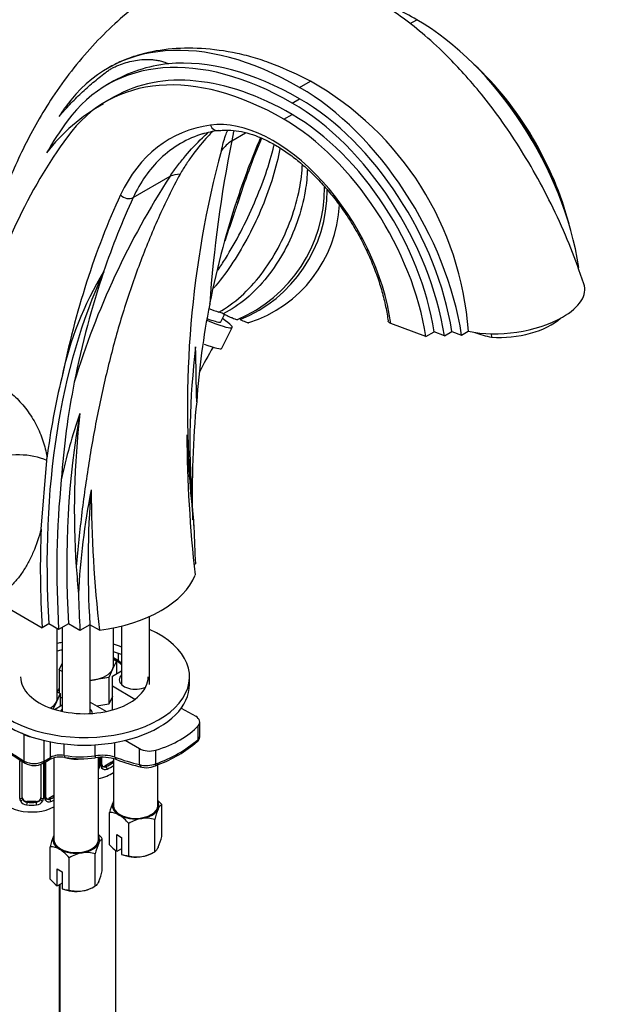
# Model space of a CAD drawing. Units: millimetres. Extents: x 0 to 1368, y 0 to 1771.
# Drawn here: x 1068 to 1194, y 332 to 543 of the extents above; entities that cross this region are included whole.
import ezdxf
from ezdxf import colors
from ezdxf.entities.mleader import LeaderData, LeaderLine
from ezdxf.math import Vec2, Vec3

# ---------------------------------------------------------------- set-up
doc = ezdxf.new("R2010")
doc.units = ezdxf.units.MM
doc.layers.add('DV7_Défaut', color=7, linetype='Continuous')
doc.layers.add('Défaut', color=7, linetype='Continuous')

# ---------------------------------------------------------------- blocks, each defined once
blk = doc.blocks.new('_DOT')
at = {"color": 0}
blk.add_line((0, 0), (-1, 0), dxfattribs=at)
at = {"color": 0, "const_width": 0.333}
blk.add_lwpolyline([(-0.1665, 0, 1), (0.1665, 0, 1)], format="xyb", close=True, dxfattribs=at)
blk = doc.blocks.new('SE6')
at = {"layer": 'DV7_Défaut', "color": 7, "linetype": 'Continuous'}
for p, q in [((1151.48, 542.27), (1152.95, 543.12)), ((1086.99, 532.83), (1086.76, 532.7)), ((1087.38, 529.59), (1086.67, 529.18)), ((1127.85, 528.63), (1130.17, 529.97)), ((1088.17, 526.58), (1086.4, 525.56)), ((1126.26, 525.26), (1127.85, 526.18)), ((1124.49, 521.79), (1126.26, 522.81)), ((1113.33, 517.2), (1116.29, 518.91)), ((1092.23, 505.02), (1100.13, 509.58)), ((1114.88, 505.82), (1114.89, 505.83)), ((1187.44, 489.94), (1187.63, 490.05)), ((1085.91, 489.1), (1085.9, 489.09)), ((1110.97, 478.4), (1111.77, 480)), ((1111.21, 472.72), (1113.43, 477.17)), ((1154.87, 475.22), (1147.35, 478.03)), ((1154.87, 475.22), (1156.64, 476.24)), ((1158.85, 475.42), (1156.64, 476.24)), ((1158.85, 475.42), (1160.44, 476.33)), ((1160.44, 476.33), (1162.53, 475.55)), ((1162.53, 475.55), (1163.96, 476.38)), ((1168.85, 475.83), (1168.95, 475.13)), ((1072.52, 434), (1073.71, 448.7)), ((1073.71, 448.7), (1073.77, 449.11)), ((1105.28, 426.4), (1105.56, 426.56)), ((1061.55, 419.33), (1072.73, 412.87)), ((1074.15, 413.69), (1072.73, 412.87)), ((1076.27, 412.47), (1074.15, 413.69)), ((1078.4, 413.69), (1076.27, 412.47)), ((1080.83, 412.29), (1078.4, 413.69)), ((1082.95, 413.51), (1080.83, 412.29)), ((1085, 412.33), (1082.95, 413.51)), ((1083.02, 394.48), (1083.02, 413.47)), ((1095.75, 400.68), (1095.75, 415.29)), ((1075.98, 397.84), (1075.98, 412.64)), ((1077, 412.89), (1077, 404.78)), ((1077.02, 412.9), (1077.02, 394.95)), ((1088, 404.78), (1088, 412.83)), ((1089.75, 413.23), (1089.75, 400.68)), ((1089.07, 405.82), (1089.07, 407.37)), ((1076.37, 403.83), (1077, 405.2)), ((1088.63, 405.73), (1087.81, 403.96)), ((1088, 406.5), (1089.07, 405.82)), ((1088, 406.1), (1088.63, 405.73)), ((1088.63, 405.73), (1088.63, 403.02)), ((1077.02, 403.45), (1076.37, 403.83)), ((1076.37, 403.83), (1076.37, 398.93)), ((1087.81, 403.96), (1086.99, 402.19)), ((1087.77, 402.52), (1089.75, 403.66)), ((1083.92, 401.71), (1083.02, 401.57)), ((1086.99, 402.19), (1083.92, 401.71)), ((1086.99, 402.19), (1086.99, 396.47)), ((1087.77, 400.31), (1087.77, 402.52)), ((1104.29, 400.7), (1104.29, 402.33)), ((1076.61, 398.79), (1075.79, 397.02)), ((1075.98, 399.16), (1076.61, 398.79)), ((1076.61, 398.79), (1076.61, 396.08)), ((1092.6, 397.52), (1087.77, 400.31)), ((1087.77, 395.25), (1087.77, 400.31)), ((1075.79, 397.02), (1075.07, 395.47)), ((1077.02, 397.74), (1076.61, 397.97)), ((1083.02, 396.93), (1086.48, 394.93)), ((1087.77, 398.15), (1086.99, 396.47)), ((1075.39, 395.37), (1077.02, 396.31)), ((1086.99, 396.47), (1084.48, 396.08)), ((1102.53, 395.66), (1105.61, 393.89)), ((1106.48, 389.6), (1106.48, 392.67)), ((1068.89, 389.98), (1068.42, 390.25)), ((1106.14, 388.93), (1106.14, 391.87)), ((1068.89, 384.28), (1068.89, 389.98)), ((1073.14, 384.26), (1073.14, 388.71)), ((1074.55, 385.08), (1074.55, 388.4)), ((1088.3, 385.15), (1088.3, 388.26)), ((1093.58, 386.95), (1090.51, 388.72)), ((1077.45, 385.51), (1077.45, 387.95)), ((1084.12, 385.41), (1084.12, 387.78)), ((1093.58, 383.53), (1093.58, 386.95)), ((1097.08, 383.7), (1097.08, 386.64)), ((1067.94, 376.28), (1067.94, 384.34)), ((1068.48, 376.46), (1068.48, 384.21)), ((1072.93, 383.81), (1074.34, 384.62)), ((1073.14, 384.26), (1074.55, 385.08)), ((1073.29, 376.34), (1073.29, 384.02)), ((1073.53, 376.55), (1073.53, 384.16)), ((1075.27, 384.98), (1075.27, 367.43)), ((1084.77, 367.43), (1084.77, 385.04)), ((1085.04, 385.06), (1085.04, 383.22)), ((1085.31, 383.28), (1085.31, 385.07)), ((1085.55, 383.49), (1085.55, 385.09)), ((1087.59, 384.04), (1086.18, 383.23)), ((1087.59, 384.04), (1087.82, 383.91)), ((1088, 384.81), (1088, 374.77)), ((1072.48, 383.63), (1072.48, 376.46)), ((1073.02, 383.86), (1073.02, 376.28)), ((1086.18, 383.23), (1086.41, 383.09)), ((1096.97, 383.29), (1097.59, 383.55)), ((1097.5, 374.77), (1097.5, 383.68)), ((1069.48, 375.65), (1069.48, 375.46)), ((1071.48, 375.65), (1069.48, 375.65)), ((1071.48, 375.65), (1071.48, 375.46)), ((1075.27, 376.93), (1074.16, 376.29)), ((1074.16, 376.29), (1074.38, 376.15)), ((1098.33, 368.1), (1098.33, 375.01)), ((1087.18, 366.38), (1087.18, 373.28)), ((1096.84, 364.88), (1096.84, 371.79)), ((1091.26, 364.02), (1091.26, 370.92)), ((1085.6, 360.76), (1085.6, 367.66)), ((1088.69, 368.55), (1089.75, 367.94)), ((1088.69, 364.92), (1088.69, 368.55)), ((1089.75, 367.94), (1089.75, 364.31)), ((1074.45, 359.03), (1074.45, 365.93)), ((1088.5, 192.32), (1088.5, 365.09)), ((1088.73, 364.9), (1088.69, 364.92)), ((1089.75, 365.49), (1088.73, 364.9)), ((1078.53, 356.67), (1078.53, 363.58)), ((1084.11, 357.54), (1084.11, 364.44)), ((1089.75, 364.31), (1089.79, 364.29)), ((1096.29, 364.57), (1096.84, 364.88)), ((1075.96, 361.2), (1077.02, 360.59)), ((1075.96, 357.57), (1075.96, 361.2)), ((1077.02, 360.59), (1077.02, 356.96)), ((1076, 357.55), (1075.96, 357.57)), ((1077.02, 358.14), (1076, 357.55)), ((1076.48, 199.26), (1076.48, 357.83)), ((1076.5, 357.84), (1076.5, 199.25)), ((1077.02, 356.96), (1077.06, 356.94)), ((1083.56, 357.22), (1084.11, 357.54))]:
    blk.add_line(p, q, dxfattribs=at)
for centre, radius, start, end in [((1102.87, 503.48), 30.36, 95.8838, 120.6864), ((1097.29, 471.78), 66.83, 3.9451, 60.5293), ((1104.85, 490.72), 39.26, 118.8913, 142.5328), ((1113.14, 499.65), 19.89, 97.7622, 107.8959), ((1381.71, 463.13), 273.77, 168.6082, 176.0019), ((1262.02, 457.48), 154.54, 157.0638, 162.6114), ((1315.83, 460.07), 212, 164.9444, 185.3784), ((1246.56, 414.68), 174.5, 147.0533, 163.0719), ((1102.58, 507.05), 30.6, 293.0588, 0.343), ((1103.96, 506.47), 29.78, 292.0126, 0.2823), ((1108.57, 504.73), 27.81, 287.6119, 357.3917), ((1146.83, 451.92), 71.37, 148.6168, 168.3159), ((1272.95, 449.73), 167.53, 168.82, 176.0515), ((1116.42, 499.93), 20.3, 246.8419, 253.2961), ((1109.46, 476.38), 4.26, 61.4902, 74.6633), ((1172.33, 494.36), 19.53, 249.0075, 260.0263), ((1281.97, 452.33), 177.61, 173.3026, 183.9186), ((-592.45, 430.76), 1698.55, 1.02906, 1.42648), ((1276.23, 378.48), 191.81, 150.4798, 152.3439), ((1243.17, 433.11), 166.72, 168.8023, 176.069), ((1184.99, 421.89), 110.5, 160.5001, 168.1681), ((1257.25, 438.05), 177.63, 173.3028, 183.9182), ((1380.75, 455.44), 277.03, 180.2523, 186.4824), ((1424.83, 468.67), 321.43, 182.5772, 186.1323), ((1235.02, 412.51), 154.7, 168.8648, 177.2059), ((1360.18, 443.6), 276.95, 180.2512, 186.4833), ((1391.21, 459.87), 287.12, 183.928, 185.1019), ((1366.33, 445.57), 286.96, 183.9279, 185.1025), ((1084.89, 400.39), 6.6, 49.898, 61.5626), ((1146.85, 478.56), 93.14, 231.7261, 232.19), ((1108.33, 448.37), 75.53, 232.576, 238.6925), ((1087.6, 410.59), 28.51, 289.4276, 310.5724), ((1088.41, 408.5), 26.59, 290.187, 311.122), ((1071.03, 388.36), 4.6, 242.3414, 297.2249), ((1076.57, 380.21), 4.94, 78.1336, 116.7611), ((1076.63, 381.02), 4.57, 79.6251, 117.0393), ((1081.11, 408.14), 22.93, 260.8223, 277.5539), ((1081.04, 405.71), 20.92, 260.5653, 278.4544), ((1085.61, 375.83), 9.7, 73.8874, 98.8416), ((1085.58, 375.52), 9.59, 71.4783, 98.7805), ((1105.37, 429.6), 47.98, 249.6227, 256.3698), ((1071, 387.18), 3.85, 240.1964, 299.556), ((1083.41, 383.56), 1.72, 323.0668, 329.7127), ((1083.94, 383.23), 1.1, 330.5042, 359.168), ((1086.09, 383.27), 0.779, 178.9659, 214.7127), ((1086.2, 383.45), 0.972, 219.7872, 297.134), ((1085.82, 383.44), 0.258, 167.31, 222.6049), ((1086.12, 383.77), 0.735, 240.0903, 292.8078), ((1095.07, 388.98), 5.64, 254.767, 290.876), ((1094.96, 387.11), 4.23, 257.758, 284.7931), ((1095.53, 386.38), 3.4, 278.7078, 294.9207), ((1069.03, 376.29), 1.1, 180.837, 209.4908), ((1069.57, 376.62), 1.72, 210.2871, 265.0453), ((1069.66, 376.66), 1.21, 206.8319, 261.5389), ((1071.31, 376.65), 1.2, 278.249, 333.3802), ((1071.39, 376.62), 1.72, 274.9548, 329.7127), ((1071.92, 376.29), 1.1, 330.5042, 359.168), ((1074.07, 376.33), 0.779, 178.9659, 214.7127), ((1074.18, 376.51), 0.972, 219.7872, 297.134), ((1073.8, 376.5), 0.258, 167.31, 222.6049), ((1074.1, 376.83), 0.735, 240.0903, 292.8078), ((1101.49, 369.76), 14.74, 156.968, 166.1621), ((1091.64, 369.52), 8.65, 39.3565, 47.2949), ((1110.45, 368.49), 14.01, 156.7268, 166.4033), ((1087.21, 369.33), 3.95, 59.4979, 90.5021), ((1084.57, 365.44), 8.65, 39.3565, 57.5134), ((1095.42, 364.2), 7.91, 99.9909, 121.7425), ((1094.97, 365.39), 6.66, 73.7773, 98.0095), ((1088.76, 362.41), 14.74, 156.968, 166.1621), ((1078.92, 362.18), 8.65, 39.3565, 47.2949), ((1084.72, 371.4), 14.01, 336.7268, 346.4033), ((1074.48, 361.98), 3.95, 59.4979, 90.5021), ((1071.85, 358.09), 8.65, 39.3565, 57.5134), ((1097.72, 361.15), 14.01, 156.7268, 166.4033), ((1094.83, 372.8), 9.99, 219.9816, 232.052), ((1082.69, 356.85), 7.91, 99.9909, 121.7425), ((1082.25, 358.04), 6.66, 73.7773, 98.0095), ((1091.22, 367.97), 3.95, 248.0286, 270.5022), ((1093.12, 370.42), 6.66, 253.7773, 278.0095), ((1092.67, 371.61), 7.91, 279.9909, 301.7425), ((1071.99, 364.05), 14.01, 336.7268, 346.4033), ((1082.1, 365.45), 9.99, 219.9816, 232.052), ((1078.5, 360.62), 3.95, 248.0286, 270.5022), ((1080.39, 363.07), 6.66, 253.7773, 278.0095), ((1079.95, 364.26), 7.91, 279.9909, 301.7425)]:
    blk.add_arc(centre, radius, start, end, dxfattribs=at)
for centre, major_axis, ratio, start_param, end_param in [((1152.95, 476.02), (41.09, -71.17), 0.57735, -3.926991, -3.769119), ((1152.95, 502.34), (24.97, -43.25), 0.57735, 0.975993, 2.356194), ((1127.85, 461.53), (41.09, -71.17), 0.57735, 2.356194, 3.392104), ((1126.26, 460.61), (39.59, -68.57), 0.57735, 2.356194, 3.39212), ((1127.85, 461.53), (-39.59, 68.57), 0.57735, 5.497787, 6.023423), ((1124.49, 459.59), (38.09, -65.98), 0.57735, 2.356194, 3.39212), ((1126.26, 460.61), (38.09, -65.98), 0.57735, 2.356194, 3.141593), ((1156.31, 504.45), (-21.87, 37.87), 0.57735, 4.261305, 5.207534), ((1154.55, 503.26), (-23.47, 40.66), 0.57735, 4.36143, 5.063348), ((1127.85, 487.85), (24.97, -43.25), 0.57735, 0.975993, 2.356194), ((1126.26, 486.93), (-23.47, 40.66), 0.57735, 4.118612, 5.497787), ((1127.85, 487.85), (-23.47, 40.66), 0.57735, 4.118612, 5.497787), ((1150.31, 433.2), (-59.55, 103.14), 0.57735, 0.250511, 0.286575), ((1189.78, 380.48), (-91.8, 159), 0.57735, 0.250528, 0.321303), ((1122.21, 487.77), (-18.01, 31.2), 0.57735, 4.090081, 6.0541), ((1124.49, 486.08), (-21.87, 37.87), 0.57735, 4.115048, 5.497787), ((1126.26, 487.1), (21.87, -37.87), 0.57735, 0.973455, 2.356194), ((1134.59, 457.65), (34.58, -59.9), 0.57735, 2.912507, 3.52829), ((1110.17, 521.33), (-0.28, 1.98), 0.795165, 1.881541, 3.137058), ((1236.46, 318.34), (-130.12, 225.37), 0.57735, 0.250528, 0.515756), ((1136, 458.46), (33.58, -58.17), 0.57735, 3.005281, 3.282759), ((1123.1, 506.8), (-14.89, 1.82), 0.892425, 5.532052, 5.749095), ((1323.07, 307.04), (-154.88, 268.25), 0.57735, 0.407683, 0.469402), ((1136, 458.46), (33.58, -58.17), 0.57735, 3.282759, 3.52829), ((1109.9, 499.18), (-12.38, 8.47), 0.553273, -0.595686, -0.378643), ((1292.67, 289.48), (-155.88, 269.99), 0.57735, 0.386697, 0.578294), ((1294.08, 290.3), (-154.88, 268.25), 0.57735, 0.386697, 0.469402), ((1090.93, 506.41), (-1.82, 0.84), 0.756206, 1.08083, 2.651627), ((1323.06, 307.03), (-154.88, 268.25), 0.57735, 0.469402, 0.580891), ((1229.37, 336.7), (-110.02, 190.57), 0.57735, 0.38781, 0.855705), ((1294.09, 290.31), (-154.88, 268.25), 0.57735, 0.469402, 0.58089), ((1173.01, 483.57), (-15.84, -2.22), 0.468323, 2.280483, 3.241475), ((1099.34, 484.21), (-14.09, 7.03), 0.085347, 2.274461, 3.741484), ((1099.34, 484.21), (-11.63, 5.81), 0.085347, 2.465996, 3.141593), ((1173.01, 483.57), (15.84, 2.22), 0.468323, 4.040665, 5.422075), ((1173.39, 480.87), (-11.88, -1.67), 0.468323, 1.123256, 2.549882), ((1097.11, 479.75), (-14.09, 7.03), 0.085347, 2.429588, 3.141593), ((1227.94, 335.88), (-110.02, 190.57), 0.57735, 0.541931, 0.65019), ((1258.34, 353.43), (-108.53, 187.98), 0.57735, 0.673548, 0.819269), ((1231.49, 337.93), (-108.53, 187.98), 0.57735, 0.593136, 0.856676), ((1066.73, 444.58), (9.98, 0.68), 0.528006, 0.760322, 2.077357), ((1229.37, 336.7), (-108.53, 187.98), 0.57735, 0.673544, 0.856676), ((1233.61, 339.15), (-106.81, 185), 0.57735, 0.691148, 0.857825), ((1227.94, 335.88), (-110.02, 190.57), 0.57735, 0.738714, 0.855705), ((1256.22, 352.2), (-106.81, 185), 0.57735, 0.814326, 0.857825), ((1078.96, 427.64), (27.2, 0), 0.57735, 4.936076, 6.059498), ((1231.49, 337.93), (-106.81, 185), 0.57735, 0.814337, 0.857825), ((1081.79, 402.33), (-22.5, 0), 0.57735, 0, 4.043071), ((1081.79, 402.33), (-13.65, 0), 0.57735, -1.212021, -1.130826), ((1081.79, 402.33), (-13.65, 0), 0.57735, 4.089774, 4.240316), ((1081.79, 400.7), (-13.65, 0), 0.57735, -1.212021, -1.130826), ((1081.79, 400.7), (-13.65, 0), 0.57735, 4.089774, 4.240316), ((1089.78, 406.23), (0.621, 0.784), 0.461711, 2.43285, 3.142105), ((1098.01, 456), (34.48, -59.71), 0.57735, -0.969783, -0.955568), ((1082.5, 404.78), (5.5, 0), 0.57735, 3.141593, 3.237216), ((1082.5, 404.78), (5.5, 0), 0.57735, 4.974188, 6.021386), ((1082.5, 404.78), (-5.5, 0), 0.57735, 2.879793, 3.141593), ((1081.79, 402.33), (-13.65, 0), 0.57735, 0, 3.141593), ((1082.5, 404.78), (5.5, 0), 0.57735, 4.808012, 4.974188), ((1092.75, 401.72), (-3.5, 0), 0.57735, 5.742086, 6.283185), ((1092.75, 401.72), (-3.5, 0), 0.57735, 0, 2.229337), ((1081.79, 400.7), (-22.5, 0), 0.57735, 0, 3.141593), ((1070.48, 397.84), (5.5, 0), 0.57735, 5.531078, 6.021386), ((1070.48, 397.84), (-5.5, 0), 0.57735, 2.879793, 3.141593), ((1080.02, 394.37), (-3.5, 0), 0.57735, 5.742086, 5.957301), ((1080.02, 394.37), (-3.5, 0), 0.57735, 3.212458, 3.682692), ((1103.5, 392.67), (-2.98, 0), 0.57735, 2.658668, 3.926991), ((1087.09, 397.64), (21.51, 0), 0.57735, 5.195314, 5.80026), ((1070.08, 439.88), (34.48, -59.71), 0.57735, -0.945035, -0.809736), ((1071.01, 391.2), (3, 0), 0.57735, 3.926991, 4.486758), ((1105.25, 389.2), (-0.681, 0.732), 0.775574, 3.110531, 3.785893), ((1095.69, 388.17), (2.98, 0), 0.57735, 3.926991, 5.195314), ((1068.08, 384.55), (0.4, 0), 0.57735, 4.340743, 5.145002), ((1069.6, 384.69), (0.518, 0.855), 0.563129, 2.368071, 3.146768), ((1072.43, 384.67), (-0.5, 0.866), 0.57735, 3.141593, 3.926991), ((1073.84, 385.49), (-0.5, 0.866), 0.57735, 3.141593, 3.926991), ((1077.77, 386.05), (0.167, 0.986), 0.281364, 2.205079, 3.098122), ((1077.77, 386.05), (0.167, 0.986), 0.281364, 3.098122, 3.144708), ((1080.02, 387.43), (4.75, 0), 0.57735, 4.203021, 5.013454), ((1083.99, 385.98), (-0.13, 0.991), 0.072672, 3.110301, 3.143864), ((1083.99, 385.98), (-0.13, 0.991), 0.072672, 3.143864, 4.087814), ((1082.5, 386.17), (6.6, 0), 0.57735, 5.345686, 5.649888), ((1087.59, 384.86), (0.5, 0.866), 0.57735, 3.926991, 4.548774), ((1087.82, 383.58), (0.247, -0.314), 0.658162, 1.664433, 2.267659), ((1079.8, 445.49), (34.48, -59.71), 0.57735, -0.610136, -0.498797), ((1089.01, 385.55), (0.349, 0.937), 0.669176, 2.251795, 3.094537), ((1089.01, 385.55), (0.349, 0.937), 0.669176, 3.094537, 3.141076), ((1072.43, 384.67), (-0.5, 0.866), 0.57735, 3.11821, 3.141593), ((1084.9, 383.43), (0.4, 0), 0.57735, 4.403334, 5.084035), ((1084.76, 382.91), (0.355, -0.185), 0.387288, 4.946059, 5.300595), ((1082.5, 384.37), (-7, 0), 0.57735, 1.901827, 2.475351), ((1085.15, 383.49), (-0.4, 0), 0.57735, 1.984548, 3.141593), ((1085.28, 383.03), (-0.333, -0.222), 0.670791, 1.631109, 3.16958), ((1086.18, 384.04), (0.5, 0.866), 0.57735, 3.171584, 3.926991), ((1086.41, 382.77), (0.156, -0.368), 0.483207, 0.850713, 2.421509), ((1082.5, 385.84), (7, 0), 0.57735, 5.345686, 5.616943), ((1094.29, 383.94), (0.231, 0.973), 0.717014, 2.165587, 3.146333), ((1096.61, 384.21), (-0.365, 0.931), 0.321538, 3.115593, 4.010581), ((1070.48, 377.43), (-7, 0), 0.57735, 0, 2.325585), ((1068.08, 376.49), (-0.4, 0), 0.57735, 1.19915, 3.01481), ((1068.22, 375.97), (-0.355, -0.185), 0.387288, 0.98259, 2.867767), ((1069.48, 376.46), (1, 0), 0.816497, 3.141593, 3.588106), ((1069.48, 376.46), (-1, 0), 0.816497, 0.446513, 1.570796), ((1071.48, 376.46), (1, 0), 0.816497, 4.712389, 5.836672), ((1071.48, 376.46), (1, 0), 0.816497, 5.836672, 6.283185), ((1072.74, 375.97), (0.355, -0.185), 0.387288, 3.415419, 5.300595), ((1072.88, 376.49), (0.4, 0), 0.57735, 3.268375, 5.084035), ((1073.13, 376.55), (-0.4, 0), 0.57735, 1.984548, 3.141593), ((1073.26, 376.09), (-0.333, -0.222), 0.670791, 1.631109, 3.16958), ((1074.16, 377.1), (0.5, 0.866), 0.57735, 3.171584, 3.926991), ((1070.48, 379.23), (6.6, 0), 0.57735, -0.937499, -0.757352), ((1074.38, 375.83), (0.156, -0.368), 0.483207, 0.850713, 2.421509), ((1070.48, 378.9), (7, 0), 0.57735, -0.937499, -0.816008), ((1092.75, 374.77), (5, 0), 0.57735, 2.879793, 3.926991), ((1092.75, 374.77), (-5, 0), 0.57735, -0.31756, -0.261799), ((1092.75, 374.77), (-5, 0), 0.57735, 2.879793, 3.459153), ((1069.48, 375.13), (-0.035, -0.398), 0.123712, 3.762557, 5.333353), ((1070.48, 378.9), (7, 0), 0.57735, 4.560288, 4.86449), ((1070.48, 379.23), (-6.6, 0), 0.57735, 1.418695, 1.722897), ((1071.48, 375.13), (0.035, -0.398), 0.123712, 0.949832, 2.520628), ((1092.75, 374.77), (4.75, 0), 0.57735, 3.141593, 6.283185), ((1092.75, 374.77), (5, 0), 0.57735, 4.974188, 6.021386), ((1092.75, 374.77), (-5, 0), 0.57735, 0.785398, 1.832596), ((1080.02, 367.43), (5, 0), 0.57735, 2.879793, 3.926991), ((1080.02, 367.43), (-5, 0), 0.57735, -0.31756, -0.261799), ((1080.02, 367.43), (4.75, 0), 0.57735, 3.141593, 6.283185), ((1080.02, 367.43), (-5, 0), 0.57735, 2.879793, 3.459153), ((1080.02, 367.43), (-5, 0), 0.57735, 0.785398, 1.832596), ((1080.02, 367.43), (5, 0), 0.57735, 4.974188, 6.021386), ((1092.75, 366.61), (-5, 0), 0.57735, 0.935966, 1.832596), ((1092.75, 366.61), (5, 0), 0.57735, 4.974188, 5.497787), ((1080.02, 359.26), (-5, 0), 0.57735, 0.935966, 1.832596), ((1080.02, 359.26), (5, 0), 0.57735, 4.974188, 5.497787)]:
    blk.add_ellipse(centre, major_axis=major_axis, ratio=ratio, start_param=start_param, end_param=end_param, dxfattribs=at)
for points, knots in [([(1188.67, 486.52), (1187.72, 489.31), (1186.09, 494.01), (1182.69, 501.76), (1178.97, 509.01), (1174.98, 515.77), (1170.92, 521.81), (1166.94, 527.03), (1163.19, 531.42), (1159.17, 535.66), (1154.83, 539.68), (1150.18, 543.4), (1145.86, 546.36), (1141.85, 548.73), (1137.95, 550.65), (1134.23, 552.3), (1130.37, 553.64), (1126.29, 554.69), (1121.72, 555.41), (1116.75, 555.6), (1111.63, 555.09), (1106.89, 553.97), (1102.63, 552.36), (1098.92, 550.45), (1095.74, 548.34), (1092.21, 545.67), (1088.08, 542.16), (1083.44, 537.51), (1078.97, 532.23), (1075.07, 526.79), (1071.75, 521.41), (1068.91, 516.08), (1066.55, 510.96), (1064.52, 505.89), (1062.76, 500.79), (1061.1, 495.17), (1059.49, 489.15), (1058.25, 483.85), (1057.56, 480.62), (1057.33, 479.51)], [0, 0, 0, 0, 0.034313, 0.068216, 0.101085, 0.132328, 0.161434, 0.188003, 0.211753, 0.232505, 0.261239, 0.287441, 0.311117, 0.332265, 0.352166, 0.372123, 0.392043, 0.412709, 0.434853, 0.460856, 0.485532, 0.509653, 0.531679, 0.551598, 0.5696, 0.587521, 0.621545, 0.659073, 0.697592, 0.735206, 0.768526, 0.799546, 0.831367, 0.857428, 0.885154, 0.915644, 0.949041, 0.982727, 1, 1, 1, 1]), ([(1130.17, 529.97), (1127.5, 531.34), (1124.87, 532.53), (1120.98, 534.03), (1119.7, 534.49), (1117.13, 535.29), (1115.78, 535.6), (1109.25, 536.99), (1104.3, 537.27), (1097.39, 536.53), (1095.16, 536.08), (1092.06, 535.14), (1091.06, 534.78), (1089.14, 533.97), (1088.19, 533.5), (1087.21, 532.96), (1087.09, 532.89), (1086.97, 532.82)], [0, 0, 0, 0, 0.1647176, 0.1647176, 0.2470764, 0.2470764, 0.3294352, 0.3294352, 0.6588704, 0.6588704, 0.823588, 0.823588, 0.9059468, 0.9059468, 0.9883056, 0.9883056, 1, 1, 1, 1]), ([(1076.36, 522.41), (1077.11, 523.29), (1077.88, 524.14), (1079.46, 525.8), (1080.27, 526.6), (1081.92, 528.16), (1082.76, 528.91), (1084.48, 530.37), (1085.35, 531.07), (1086.47, 531.91), (1086.7, 532.08), (1087.16, 532.4), (1087.39, 532.55), (1087.87, 532.82), (1088.12, 532.94), (1088.62, 533.16), (1088.88, 533.27), (1089.64, 533.58), (1090.16, 533.77), (1091.23, 534.09), (1091.77, 534.23), (1092.89, 534.44), (1093.46, 534.52), (1094.64, 534.61), (1095.24, 534.62), (1096.17, 534.58), (1096.48, 534.55), (1097.12, 534.47), (1097.44, 534.42), (1098.09, 534.28), (1098.42, 534.2), (1098.91, 534.04), (1099.08, 533.97), (1099.42, 533.84), (1099.59, 533.76), (1099.76, 533.67)], [0, 0, 0, 0, 0.125, 0.125, 0.25, 0.25, 0.375, 0.375, 0.5, 0.5, 0.53125, 0.53125, 0.5625, 0.5625, 0.59375, 0.59375, 0.625, 0.625, 0.6875, 0.6875, 0.75, 0.75, 0.8125, 0.8125, 0.875, 0.875, 0.90625, 0.90625, 0.9375, 0.9375, 0.96875, 0.96875, 0.984375, 0.984375, 1, 1, 1, 1]), ([(1100.13, 509.58), (1100.61, 510.34), (1101.16, 511.09), (1102.26, 512.54), (1102.82, 513.25), (1104.55, 515.31), (1105.77, 516.6), (1107.46, 518.2), (1107.86, 518.57), (1108.27, 518.93)], [0, 0, 0, 0, 0.216606, 0.216606, 0.433212, 0.433212, 0.8664241, 0.8664241, 1, 1, 1, 1]), ([(1109.24, 519.18), (1108.9, 518.84), (1108.56, 518.49), (1107.11, 516.94), (1106.06, 515.67), (1104.57, 513.64), (1104.09, 512.95), (1103.15, 511.52), (1102.69, 510.77), (1102.28, 510.04)], [0, 0, 0, 0, 0.130862, 0.130862, 0.565431, 0.565431, 0.782716, 0.782716, 1, 1, 1, 1]), ([(1110.45, 519.35), (1110.83, 519.4), (1111.79, 519.5), (1113.66, 519.46), (1115.96, 519.07), (1118.36, 518.34), (1120.83, 517.28), (1123.33, 515.9), (1125.85, 514.21), (1128.34, 512.23), (1130.78, 509.98), (1133.15, 507.48), (1135.4, 504.76), (1137.52, 501.86), (1139.48, 498.79), (1141.25, 495.61), (1142.82, 492.35), (1144.16, 489.04), (1145.27, 485.72), (1146.12, 482.48), (1146.59, 480.03), (1146.75, 478.83), (1146.78, 478.58)], [0, 0, 0, 0, 0.027394, 0.082226, 0.136306, 0.189762, 0.24291, 0.295952, 0.348983, 0.402058, 0.455203, 0.508423, 0.561709, 0.615046, 0.668417, 0.721803, 0.775183, 0.828532, 0.881832, 0.935062, 0.988206, 1, 1, 1, 1]), ([(1111.11, 515.13), (1111.25, 515.71), (1111.37, 516.25), (1111.65, 517.29), (1111.81, 517.8), (1112.14, 518.68), (1112.3, 519.07), (1112.47, 519.44)], [0, 0, 0, 0, 0.355246, 0.355246, 0.710493, 0.710493, 1, 1, 1, 1]), ([(1113.79, 519.41), (1113.73, 519.17), (1113.67, 518.93), (1113.51, 518.22), (1113.44, 517.74), (1113.33, 517.2)], [0, 0, 0, 0, 0.34006, 0.34006, 1, 1, 1, 1]), ([(1123.65, 515.67), (1123.64, 515.61), (1123.63, 515.55), (1123.27, 513.55), (1122.76, 511.47), (1121.48, 507.3), (1120.71, 505.16), (1118.97, 500.95), (1118, 498.89), (1115.89, 494.87), (1114.76, 492.95), (1112.41, 489.37), (1111.17, 487.68), (1109.77, 486.02), (1109.61, 485.83), (1109.45, 485.64)], [0, 0, 0, 0, 0.006019, 0.006019, 0.199801, 0.199801, 0.393583, 0.393583, 0.587365, 0.587365, 0.781147, 0.781147, 0.974929, 0.974929, 1, 1, 1, 1]), ([(1110.38, 489.48), (1110.92, 490.26), (1111.44, 491.08), (1113.09, 493.73), (1114.2, 495.69), (1116.28, 499.7), (1117.26, 501.75), (1119.08, 505.96), (1119.89, 508.05), (1121.29, 512.14), (1121.89, 514.18), (1122.37, 516.18), (1122.4, 516.29), (1122.42, 516.4)], [0, 0, 0, 0, 0.101887, 0.101887, 0.323255, 0.323255, 0.544622, 0.544622, 0.76599, 0.76599, 0.987357, 0.987357, 1, 1, 1, 1]), ([(1110.59, 480.49), (1112.22, 481.38), (1113.8, 482.51), (1116.82, 485.24), (1118.28, 486.83), (1120.92, 490.29), (1122.15, 492.2), (1124.3, 496.18), (1125.23, 498.25), (1126.8, 502.57), (1127.41, 504.74), (1128.17, 508.67), (1128.38, 510.44), (1128.46, 512.16)], [0, 0, 0, 0, 0.172203, 0.172203, 0.344407, 0.344407, 0.51661, 0.51661, 0.688814, 0.688814, 0.861017, 0.861017, 1, 1, 1, 1]), ([(1129.51, 511.16), (1129.47, 509.6), (1129.31, 508), (1128.68, 504.22), (1128.1, 502), (1126.59, 497.68), (1125.67, 495.61), (1123.49, 491.62), (1122.25, 489.74), (1119.53, 486.32), (1118.02, 484.75), (1114.87, 482.08), (1113.22, 480.98), (1111.49, 480.12)], [0, 0, 0, 0, 0.125802, 0.125802, 0.300642, 0.300642, 0.475481, 0.475481, 0.650321, 0.650321, 0.82516, 0.82516, 1, 1, 1, 1]), ([(1102.28, 510.04), (1101.41, 508.47), (1100.61, 506.92), (1099.07, 503.78), (1098.33, 502.2), (1096.9, 499.01), (1096.21, 497.4), (1094.89, 494.16), (1094.25, 492.52), (1092.4, 487.59), (1091.26, 484.25), (1089.14, 477.47), (1088.17, 474.03), (1086.4, 467.05), (1085.6, 463.5), (1084.12, 456.3), (1083.45, 452.64), (1082.25, 445.2), (1081.71, 441.42), (1081.01, 435.67), (1080.79, 433.73), (1080.39, 429.84), (1080.2, 427.88), (1080.04, 425.92)], [0, 0, 0, 0, 0.0625, 0.0625, 0.125, 0.125, 0.1875, 0.1875, 0.25, 0.25, 0.375, 0.375, 0.5, 0.5, 0.625, 0.625, 0.75, 0.75, 0.875, 0.875, 0.9375, 0.9375, 1, 1, 1, 1]), ([(1114.89, 505.83), (1114.95, 505.87), (1114.98, 505.85), (1115.02, 505.81), (1115.03, 505.78), (1115.04, 505.68), (1115.03, 505.6), (1115, 505.35), (1114.96, 505.18), (1114.82, 504.63), (1114.7, 504.24), (1114.32, 503.05), (1114.04, 502.23), (1113.18, 499.7), (1112.58, 497.93), (1111.94, 495.97), (1111.89, 495.8), (1111.84, 495.64)], [0, 0, 0, 0, 0.014962, 0.014962, 0.029924, 0.029924, 0.059847, 0.059847, 0.119695, 0.119695, 0.239389, 0.239389, 0.478779, 0.478779, 0.957558, 0.957558, 1, 1, 1, 1]), ([(1111.49, 480.12), (1111.73, 480.01), (1111.96, 479.9), (1112.42, 479.69), (1112.65, 479.58), (1113.07, 479.4), (1113.27, 479.31), (1113.64, 479.16), (1113.81, 479.1), (1114.1, 478.99), (1114.22, 478.95), (1114.42, 478.9), (1114.5, 478.89), (1114.57, 478.89), (1114.59, 478.89), (1114.61, 478.89)], [0, 0, 0, 0, 0.154026, 0.154026, 0.308051, 0.308051, 0.462077, 0.462077, 0.616102, 0.616102, 0.770128, 0.770128, 0.924153, 0.924153, 1, 1, 1, 1]), ([(1115.13, 478.86), (1115.33, 478.77), (1115.53, 478.69), (1115.9, 478.54), (1116.08, 478.47), (1116.39, 478.35), (1116.53, 478.31), (1116.75, 478.24), (1116.84, 478.22), (1116.94, 478.21), (1116.97, 478.21), (1116.99, 478.21)], [0, 0, 0, 0, 0.2177155, 0.2177155, 0.435431, 0.435431, 0.6531464, 0.6531464, 0.8708619, 0.8708619, 1, 1, 1, 1]), ([(1147.35, 478.03), (1147.26, 478.07), (1147.18, 478.1), (1147.04, 478.19), (1146.97, 478.24), (1146.88, 478.34), (1146.84, 478.4), (1146.8, 478.5), (1146.79, 478.53), (1146.78, 478.57)], [0, 0, 0, 0, 0.2736121, 0.2736121, 0.5472241, 0.5472241, 0.8208362, 0.8208362, 1, 1, 1, 1]), ([(1063.52, 464.99), (1063.93, 464.74), (1064.35, 464.46), (1065.66, 463.53), (1066.53, 462.78), (1068.19, 461.1), (1069, 460.15), (1070.45, 458.13), (1071.11, 457.05), (1072.24, 454.79), (1072.7, 453.65), (1073.42, 451.35), (1073.66, 450.2), (1073.77, 449.11)], [0, 0, 0, 0, 0.086237, 0.086237, 0.26899, 0.26899, 0.451742, 0.451742, 0.634495, 0.634495, 0.817247, 0.817247, 1, 1, 1, 1]), ([(1072.52, 434), (1072.06, 432.27), (1071.5, 430.62), (1070.49, 428.29), (1070.13, 427.53), (1069.36, 426.1), (1068.95, 425.41), (1068.07, 424.1), (1067.6, 423.48), (1066.59, 422.32), (1066.06, 421.78), (1064.92, 420.82), (1064.31, 420.4), (1063.01, 419.72), (1062.32, 419.46), (1061.55, 419.33)], [0, 0, 0, 0, 0.25, 0.25, 0.375, 0.375, 0.5, 0.5, 0.625, 0.625, 0.75, 0.75, 0.875, 0.875, 1, 1, 1, 1]), ([(1076.36, 399.85), (1076.36, 399.84), (1076.2, 399.64), (1076.06, 399.42), (1075.95, 399.2)], [0, 0, 0, 0, 0.023701, 1, 1, 1, 1]), ([(1105.91, 388.49), (1106.05, 388.61), (1106.28, 388.83), (1106.48, 389.27), (1106.46, 389.52), (1106.45, 389.6)], [0, 0, 0, 0, 0.401827, 0.84143, 1, 1, 1, 1]), ([(1106.14, 388.93), (1106.29, 389.08), (1106.39, 389.23), (1106.47, 389.46), (1106.48, 389.53), (1106.48, 389.6)], [0, 0, 0, 0, 0.660132, 0.660132, 1, 1, 1, 1]), ([(1087.82, 383.91), (1087.87, 383.96), (1087.92, 384.02), (1087.98, 384.11), (1087.99, 384.13), (1088, 384.15)], [0, 0, 0, 0, 0.774314, 0.774314, 1, 1, 1, 1]), ([(1097.58, 374.03), (1097.71, 374.31), (1097.84, 374.52), (1098.09, 374.84), (1098.21, 374.94), (1098.33, 375.01)], [0, 0, 0, 0, 0.5, 0.5, 1, 1, 1, 1]), ([(1084.85, 366.68), (1084.98, 366.96), (1085.11, 367.17), (1085.36, 367.49), (1085.48, 367.59), (1085.6, 367.66)], [0, 0, 0, 0, 0.5, 0.5, 1, 1, 1, 1]), ([(1097.58, 365.86), (1097.45, 365.58), (1097.32, 365.37), (1097.07, 365.05), (1096.95, 364.95), (1096.84, 364.88)], [0, 0, 0, 0, 0.5, 0.5, 1, 1, 1, 1]), ([(1084.85, 358.51), (1084.72, 358.23), (1084.6, 358.02), (1084.34, 357.7), (1084.22, 357.6), (1084.11, 357.54)], [0, 0, 0, 0, 0.5, 0.5, 1, 1, 1, 1])]:
    blk.add_open_spline(points, degree=3, knots=knots, dxfattribs=at)
for points in [[(1085.76, 383.14), (1085.71, 383.15), (1085.67, 383.19), (1085.63, 383.27)], [(1073.74, 376.2), (1073.69, 376.21), (1073.65, 376.25), (1073.61, 376.33)]]:
    blk.add_open_spline(points, degree=3, dxfattribs=at)

msp = doc.modelspace()

# ---------------------------------------------------------------- block references
at = {"layer": 'Défaut'}
msp.add_blockref('SE6', (0, 0), dxfattribs=at)

# ---------------------------------------------------------------- leaders
at = {"layer": 'Défaut', "color": 7, "linetype": 'Continuous'}
ml = msp.add_multileader_mtext('Standard', dxfattribs=at)
ml.set_content('{\\pxsm0.9;\\fSolid Edge ISO|b1||i0||c0|p34;\\W1.;20/09/2016\\P}', color=256)
ml.set_leader_properties()
ml.set_arrow_properties(name='DOT')
ml.build(insert=Vec2(0, 0))
ml.multileader.update_dxf_attribs({"leader_type": 0, "dogleg_length": 0, "arrow_head_size": 12})
ctx = ml.context
ctx.base_point, ctx.char_height, ctx.arrow_head_size, ctx.landing_gap_size = Vec3(1280.48, 1752.68), 12, 12, 4.2
notes = []
notes.append((ctx, [(0, (0, 0, 0), (0, 0), (1, 0), 1, [])]))
ctx.mtext.insert = Vec3(1282.48, 1758.8)
for ctx, leaders in notes:
    for number, flags, end, landing, length, lines in leaders:
        leader = LeaderData()
        leader.index, (leader.has_last_leader_line, leader.has_dogleg_vector, leader.attachment_direction) = number, flags
        leader.last_leader_point, leader.dogleg_vector, leader.dogleg_length = Vec3(end), Vec3(landing), length
        for number, points, colour, breaks in lines:
            line = LeaderLine()
            line.index, line.vertices, line.color, line.breaks = number, Vec3.list(points), colors.encode_raw_color(colour), breaks
            leader.lines.append(line)
        ctx.leaders.append(leader)

doc.saveas('drawing.dxf')
